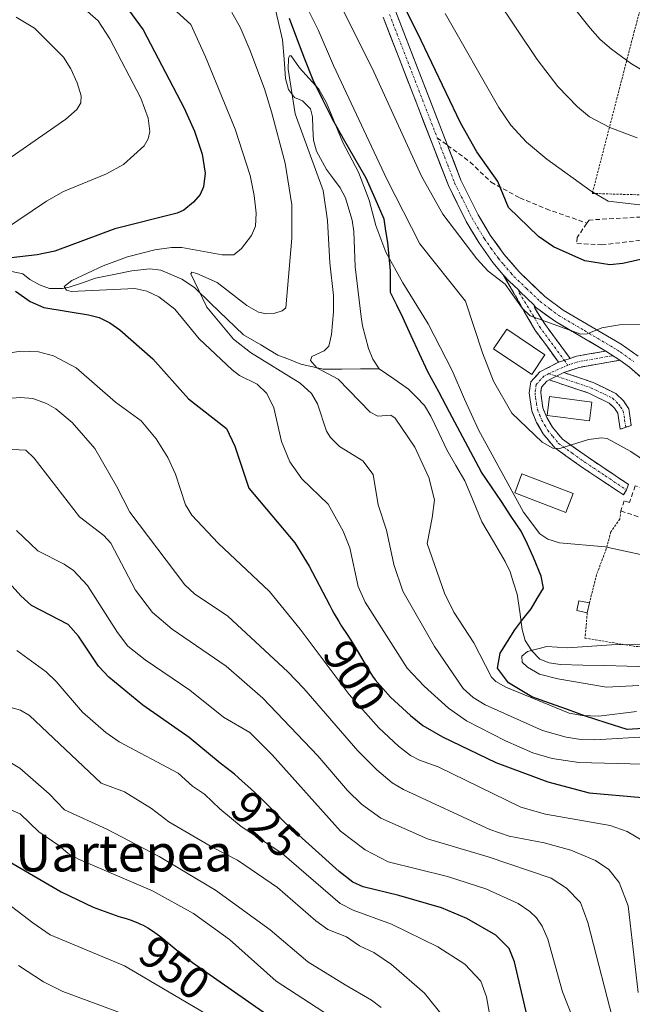
# Model space of a CAD drawing. Units: metres. Extents: x 647643 to 651080, y 4764726 to 4766855.
# Drawn here: x 650445 to 650578, y 4765441 to 4765656 of the extents above; entities that cross this region are included whole.
import ezdxf
from ezdxf.enums import TextEntityAlignment as Align

# ---------------------------------------------------------------- set-up
doc = ezdxf.new("R2010")
doc.units = ezdxf.units.M
doc.header["$MEASUREMENT"] = 0
for name, pattern in [('TRAZO_Y_PUNTO', [1, 0.5, -0.25, 0, -0.25]), ('TRAZOS', [0.75, 0.5, -0.25]), ('TRAZOSX2', [1.5, 1, -0.5])]:
    doc.linetypes.add(name, pattern=pattern)
for name, color, linetype, lineweight in [('Alambrada', 19, 'TRAZOS', 0), ('Camino', 19, 'TRAZOSX2', 0), ('Camino Cxs', 19, 'Continuous', 0), ('Camino eje', 19, 'TRAZO_Y_PUNTO', 0), ('Carretera de calzada única', 19, 'Continuous', 13), ('Carretera de calzada única Cxs', 19, 'Continuous', 13), ('Carretera de calzada única eje', 19, 'TRAZO_Y_PUNTO', 0), ('Comunidad autónoma', 142, 'Continuous', 30), ('Corriente natural lineal', 142, 'Continuous', 13), ('Curva de nivel maestra', 36, 'Continuous', 30), ('Curva de nivel normal', 36, 'Continuous', 0), ('Edificación', 1, 'Continuous', 13), ('Edificación Cxs', 1, 'Continuous', 13), ('Municipio', 9, 'Continuous', 13), ('Municipio CxS', 142, 'Continuous', 0), ('Muro lineal', 1, 'TRAZOSX2', 13), ('Nación', 19, 'Continuous', 30), ('Provincia', 19, 'Continuous', 0), ('Rótulo de curva de nivel directora', 19, 'Continuous', 0), ('Senda', 19, 'TRAZOSX2', 0), ('Texto cartográfico', 19, 'Continuous', 0)]:
    doc.layers.add(name, color=color, linetype=linetype, lineweight=lineweight)
doc.styles.add('Arial', font='txt', dxfattribs={"height": 0.2})

# ---------------------------------------------------------------- blocks, each defined once
blk = doc.blocks.new('*U158')
at = {"layer": 'Curva de nivel normal', "color": 36, "linetype": 'Continuous', "lineweight": 0}
blk.add_polyline3d([(650444.42, 4765449.9, 960), (650449.93, 4765446.32, 960), (650454.14, 4765444.22, 960), (650469.25, 4765438.6, 960)], dxfattribs=at)
blk = doc.blocks.new('*U186')
at = {"layer": 'Curva de nivel normal', "color": 36, "linetype": 'Continuous', "lineweight": 0}
for points in [[(650579.84, 4765615.51, 905), (650572.94, 4765616.31, 905), (650569.26, 4765618.44, 905), (650559.64, 4765625.42, 905), (650555.19, 4765629.11, 905), (650551.77, 4765632.81, 905), (650549.14, 4765636.67, 905), (650537.43, 4765657.17, 905)], [(650452.39, 4765663.87, 905), (650461.83, 4765655.58, 905), (650464.34, 4765651.63, 905), (650471.15, 4765638.75, 905), (650472.73, 4765634.37, 905), (650473.09, 4765631.43, 905), (650472.75, 4765629.84, 905), (650471.82, 4765628.35, 905), (650467.33, 4765624.3, 905), (650463.62, 4765622.25, 905), (650454.25, 4765618.38, 905), (650450.54, 4765616.27, 905), (650431.97, 4765603.82, 905)], [(650442.31, 4765583.23, 905), (650444.87, 4765583.61, 905), (650448.79, 4765583.46, 905), (650452.08, 4765582.6, 905), (650457.04, 4765580.03, 905), (650465.63, 4765572.56, 905), (650471.18, 4765568.49, 905), (650474.45, 4765564.55, 905), (650477.03, 4765560.47, 905), (650478.65, 4765556.85, 905), (650480.82, 4765550.15, 905), (650482.25, 4765547.89, 905), (650487.94, 4765541.84, 905), (650499.15, 4765531.3, 905), (650505.82, 4765523.13, 905), (650516.51, 4765508.88, 905), (650523.02, 4765501.64, 905), (650527.27, 4765497.6, 905), (650529.92, 4765495.61, 905), (650531.87, 4765494.57, 905), (650535.9, 4765493.12, 905), (650553.93, 4765484.33, 905), (650559.3, 4765482.84, 905), (650573.41, 4765480.32, 905), (650577.08, 4765479.07, 905), (650580.33, 4765477.19, 905)]]:
    blk.add_polyline3d(points, dxfattribs=at)
blk = doc.blocks.new('*U196')
at = {"layer": 'Curva de nivel normal', "color": 36, "linetype": 'Continuous', "lineweight": 0}
blk.add_polyline3d([(650438.46, 4765485.56, 945), (650444.83, 4765482.88, 945), (650448.91, 4765479.01, 945), (650453.27, 4765475.98, 945), (650455.24, 4765474.32, 945), (650457.51, 4765473.04, 945), (650473.64, 4765466.15, 945), (650482.58, 4765461.16, 945), (650490.47, 4765455.55, 945), (650500.6, 4765446.44, 945), (650512.23, 4765438.88, 945)], dxfattribs=at)
blk = doc.blocks.new('*U200')
at = {"layer": 'Curva de nivel normal', "color": 36, "linetype": 'Continuous', "lineweight": 0}
blk.add_polyline3d([(650442.02, 4765463.48, 955), (650447.55, 4765459.19, 955), (650451.39, 4765456.52, 955), (650467.58, 4765449.8, 955), (650491.97, 4765435.42, 955)], dxfattribs=at)
blk = doc.blocks.new('*U201')
at = {"layer": 'Curva de nivel normal', "color": 36, "linetype": 'Continuous', "lineweight": 0}
blk.add_polyline3d([(650579.18, 4765505.17, 885), (650570.97, 4765504.19, 885), (650567.34, 4765504.31, 885), (650564.51, 4765504.78, 885), (650550.66, 4765510.49, 885), (650548.51, 4765511.68, 885), (650547.57, 4765512.67, 885), (650543.71, 4765520.15, 885), (650539.36, 4765526.8, 885), (650537.27, 4765530.92, 885), (650533.51, 4765541.77, 885), (650534.64, 4765547.35, 885), (650535.14, 4765551.28, 885), (650533.86, 4765556.14, 885), (650530.86, 4765562.75, 885), (650526.58, 4765569.04, 885), (650525.58, 4765569.71, 885), (650522.75, 4765569.5, 885), (650521.09, 4765570.36, 885), (650514.1, 4765577.51, 885), (650509.49, 4765580.02, 885), (650508.08, 4765581.62, 885), (650508.38, 4765582.49, 885), (650511.07, 4765583.69, 885), (650512.09, 4765584.7, 885), (650512.67, 4765587.23, 885), (650513.08, 4765592.22, 885), (650513.12, 4765595.74, 885), (650512.29, 4765602.86, 885), (650511.82, 4765612.07, 885), (650510.89, 4765618.58, 885), (650504.72, 4765635.31, 885), (650503.24, 4765645.05, 885), (650503.3, 4765647.36, 885), (650503.53, 4765647.93, 885), (650503.85, 4765647.97, 885), (650505.72, 4765645.36, 885), (650509.89, 4765640.65, 885), (650511.6, 4765637.7, 885), (650515.18, 4765629.09, 885), (650518.55, 4765622.6, 885), (650520.89, 4765616.48, 885), (650522.33, 4765611, 885), (650524.53, 4765605.2, 885), (650528.23, 4765598.5, 885), (650533.71, 4765589.6, 885), (650539.01, 4765579.4, 885), (650541.63, 4765573.17, 885), (650544.68, 4765566.49, 885), (650554.54, 4765548.56, 885), (650558.07, 4765543.87, 885), (650559.83, 4765542.72, 885), (650562.35, 4765541.91, 885), (650572.35, 4765541.01, 885), (650585.01, 4765538.24, 885)], dxfattribs=at)
blk = doc.blocks.new('*U203')
at = {"layer": 'Curva de nivel normal', "color": 36, "linetype": 'Continuous', "lineweight": 0}
for points in [[(650586.99, 4765555.64, 890), (650577.89, 4765561.8, 890), (650572.79, 4765564.61, 890), (650571.51, 4765564.75, 890), (650568.7, 4765564.37, 890), (650562.45, 4765562.45, 890), (650560.9, 4765562.49, 890), (650558.59, 4765563.8, 890), (650552.01, 4765570.12, 890), (650547.99, 4765577.13, 890), (650545.55, 4765583.3, 890), (650541.88, 4765594.53, 890), (650531.92, 4765606.98, 890), (650524.77, 4765621.09, 890), (650513.09, 4765645.82, 890), (650509.79, 4765653.62, 890), (650506.86, 4765659.39, 890)], [(650490.94, 4765657.4, 890), (650492.76, 4765654.18, 890), (650494.89, 4765649.26, 890), (650498.08, 4765640.73, 890), (650499.58, 4765635.74, 890), (650502.61, 4765624.57, 890), (650504.06, 4765615.48, 890), (650504.06, 4765608.25, 890), (650502.7, 4765593.09, 890), (650501.93, 4765592.41, 890), (650500.32, 4765591.9, 890), (650498.51, 4765591.77, 890), (650496.78, 4765592.15, 890), (650494.23, 4765593.55, 890), (650487.76, 4765598.6, 890), (650483.32, 4765600.55, 890), (650482.22, 4765600.81, 890), (650482.01, 4765600.49, 890), (650485.52, 4765593.19, 890), (650491.34, 4765586.25, 890), (650495.04, 4765583.32, 890), (650505.84, 4765576.66, 890), (650508.31, 4765574.43, 890), (650509.63, 4765572.19, 890), (650511.62, 4765566.23, 890), (650512.44, 4765564.87, 890), (650514.44, 4765562.89, 890), (650519.47, 4765559.73, 890), (650521.75, 4765556.81, 890), (650522.87, 4765550.2, 890), (650524.64, 4765544.64, 890), (650526.28, 4765537.19, 890), (650528.24, 4765531.41, 890), (650535.1, 4765519.36, 890), (650541.39, 4765510.2, 890), (650543.53, 4765508.24, 890), (650546.17, 4765506.63, 890), (650558.66, 4765501.03, 890), (650563.79, 4765499.57, 890), (650567.05, 4765499.08, 890), (650570.06, 4765499.03, 890), (650582.34, 4765499.75, 890)]]:
    blk.add_polyline3d(points, dxfattribs=at)
blk = doc.blocks.new('*U205')
at = {"layer": 'Curva de nivel normal', "color": 36, "linetype": 'Continuous', "lineweight": 0}
for points in [[(650579.54, 4765443.99, 910), (650577.36, 4765462.86, 910), (650575.4, 4765467.95, 910), (650573.15, 4765470.81, 910), (650570.2, 4765472.74, 910), (650564.86, 4765474.95, 910), (650559.05, 4765476.61, 910), (650551.39, 4765478.02, 910), (650547.21, 4765479.48, 910), (650528.35, 4765488.21, 910), (650525.88, 4765489.62, 910), (650522.52, 4765492.48, 910), (650518.42, 4765496.64, 910), (650506.67, 4765510.2, 910), (650503.15, 4765513.78, 910), (650490.05, 4765525.96, 910), (650482.79, 4765530.83, 910), (650480.71, 4765532.74, 910), (650468.7, 4765548.58, 910), (650465.84, 4765554.27, 910), (650461.08, 4765562.42, 910), (650456.17, 4765568.12, 910), (650452.61, 4765571.08, 910), (650450.54, 4765572.23, 910), (650447.55, 4765573.31, 910), (650444.89, 4765573.54, 910), (650441.99, 4765573.35, 910)], [(650437.77, 4765622.42, 910), (650454.8, 4765634.14, 910), (650457.19, 4765636.27, 910), (650458.06, 4765637.71, 910), (650458.12, 4765639.24, 910), (650457.26, 4765642.08, 910), (650455.86, 4765645.13, 910), (650454.24, 4765647.62, 910), (650447.97, 4765653.98, 910), (650443.93, 4765656.39, 910)]]:
    blk.add_polyline3d(points, dxfattribs=at)
blk = doc.blocks.new('*U208')
at = {"layer": 'Curva de nivel normal', "color": 36, "linetype": 'Continuous', "lineweight": 0}
for points in [[(650586.16, 4765493.56, 895), (650566.59, 4765494.1, 895), (650560.76, 4765494.92, 895), (650556.53, 4765496.21, 895), (650550.57, 4765498.77, 895), (650542.12, 4765503.17, 895), (650538.15, 4765505.92, 895), (650532.87, 4765510.66, 895), (650529.19, 4765514.61, 895), (650520.01, 4765528.95, 895), (650518.47, 4765532.37, 895), (650516.67, 4765540.82, 895), (650515.22, 4765544.42, 895), (650511.92, 4765550.3, 895), (650506.2, 4765555.84, 895), (650503.58, 4765559.56, 895), (650501.78, 4765563.98, 895), (650500.09, 4765571.27, 895), (650498.55, 4765574.38, 895), (650496.46, 4765576.43, 895), (650492.61, 4765578.37, 895), (650491.04, 4765579.6, 895), (650483.85, 4765586.35, 895), (650478.55, 4765592.78, 895), (650475.05, 4765595.46, 895), (650472.45, 4765596.72, 895), (650469.84, 4765597.3, 895), (650455.91, 4765596.62, 895), (650454.93, 4765596.92, 895), (650454.39, 4765597.68, 895), (650456.06, 4765599.02, 895), (650462.88, 4765602.23, 895), (650468.23, 4765604.16, 895), (650474.16, 4765605.68, 895), (650477.8, 4765606.22, 895), (650480.08, 4765606.23, 895), (650488.86, 4765604.62, 895), (650491.38, 4765604.62, 895), (650493.08, 4765605.97, 895), (650495.22, 4765608.83, 895), (650496.08, 4765610.83, 895), (650496.25, 4765613.66, 895), (650495.85, 4765617.5, 895), (650494.93, 4765621.86, 895), (650491.68, 4765631.94, 895), (650485.22, 4765647.75, 895), (650481.99, 4765654.75, 895), (650478.9, 4765657.62, 895)], [(650513.42, 4765661.48, 895), (650521.51, 4765645.28, 895), (650532.28, 4765621.76, 895), (650536.95, 4765613.49, 895), (650544.38, 4765603.74, 895), (650546.83, 4765601.04, 895), (650550.49, 4765598.22, 895), (650554.2, 4765593.02, 895), (650555.97, 4765591.32, 895), (650566.99, 4765587.34, 895), (650568.37, 4765587.38, 895), (650571.56, 4765588.74, 895), (650575.44, 4765589.4, 895), (650581.33, 4765589.5, 895)]]:
    blk.add_polyline3d(points, dxfattribs=at)
blk = doc.blocks.new('*U210')
at = {"layer": 'Curva de nivel normal', "color": 36, "linetype": 'Continuous', "lineweight": 0}
for points in [[(650574.56, 4765435.86, 915), (650568.57, 4765459.26, 915), (650566.98, 4765463.59, 915), (650563.92, 4765466.74, 915), (650560.52, 4765468.86, 915), (650546.82, 4765473.56, 915), (650533.61, 4765477.44, 915), (650523.42, 4765481.98, 915), (650519.23, 4765484.98, 915), (650516.19, 4765487.95, 915), (650509.72, 4765495.56, 915), (650497.72, 4765508.11, 915), (650489.7, 4765515.03, 915), (650477.92, 4765523.13, 915), (650473.67, 4765526.71, 915), (650469.95, 4765531.63, 915), (650464.59, 4765541.82, 915), (650463.08, 4765543.5, 915), (650457.75, 4765547.54, 915), (650447.88, 4765560.37, 915), (650446.07, 4765562.08, 915), (650441.71, 4765562.33, 915)], [(650533.7, 4765698.41, 915), (650569.03, 4765653.99, 915), (650571.24, 4765651.51, 915), (650573.68, 4765649.37, 915), (650578.06, 4765646.2, 915), (650583.74, 4765642.88, 915)]]:
    blk.add_polyline3d(points, dxfattribs=at)
blk = doc.blocks.new('*U215')
at = {"layer": 'Curva de nivel maestra', "color": 36, "linetype": 'Continuous', "lineweight": 30}
for points in [[(650587.43, 4765605.24, 900), (650576.14, 4765602.69, 900), (650573.32, 4765602.4, 900), (650567.89, 4765603.33, 900), (650561.06, 4765606.34, 900), (650557.79, 4765608.57, 900), (650551.24, 4765614.95, 900), (650548.9, 4765620.55, 900), (650544.34, 4765627.06, 900), (650540.79, 4765633.35, 900), (650531.42, 4765652.96, 900), (650520.59, 4765674.38, 900)], [(650466.86, 4765660.22, 900), (650471.64, 4765653.62, 900), (650480.56, 4765636.53, 900), (650482.85, 4765631.55, 900), (650484.52, 4765626.54, 900), (650485.15, 4765622.39, 900), (650484.8, 4765619.43, 900), (650484.07, 4765617.77, 900), (650482.62, 4765616.06, 900), (650480.5, 4765614.33, 900), (650479.04, 4765613.68, 900), (650465.47, 4765610.27, 900), (650452.38, 4765605.44, 900), (650448.56, 4765604.61, 900), (650442.86, 4765603.99, 900)], [(650443.82, 4765596.72, 900), (650447, 4765594.48, 900), (650449.95, 4765593.17, 900), (650459.72, 4765591.57, 900), (650462.03, 4765590.94, 900), (650464.37, 4765589.79, 900), (650466.52, 4765588.28, 900), (650473.76, 4765581.96, 900), (650481.5, 4765573.26, 900), (650489.8, 4765566.76, 900), (650491.61, 4765562.96, 900), (650494.68, 4765553.81, 900), (650504.69, 4765541.88, 900), (650507.78, 4765536.85, 900), (650512.21, 4765528.41, 900), (650512.75, 4765527.4, 900), (650513.27, 4765526.46, 900), (650514.26, 4765524.79, 900), (650514.89, 4765523.79, 900), (650516.1, 4765521.96, 900), (650517.42, 4765519.91, 900), (650518.3, 4765518.45, 900), (650520.04, 4765515.47, 900), (650521.24, 4765513.47, 900), (650521.61, 4765512.9, 900), (650522.2, 4765512.04, 900), (650525.5, 4765508.29, 900), (650529.86, 4765504.29, 900), (650532.6, 4765502.16, 900), (650536.88, 4765499.65, 900), (650548.47, 4765494.07, 900), (650559.85, 4765489.85, 900), (650568.83, 4765487.5, 900), (650580.39, 4765486.47, 900)]]:
    blk.add_polyline3d(points, dxfattribs=at)
blk = doc.blocks.new('*U220')
at = {"layer": 'Curva de nivel maestra', "color": 36, "linetype": 'Continuous', "lineweight": 30}
blk.add_polyline3d([(650437.98, 4765475.05, 950), (650453.76, 4765465.88, 950), (650460.72, 4765462.56, 950), (650466.3, 4765460.57, 950), (650467.93, 4765460.08, 950), (650468.99, 4765459.74, 950), (650469.51, 4765459.56, 950), (650470.44, 4765459.18, 950), (650470.91, 4765458.97, 950), (650471.61, 4765458.63, 950), (650472.66, 4765458.06, 950), (650473.69, 4765457.42, 950), (650474.19, 4765457.07, 950), (650475.18, 4765456.32, 950), (650475.84, 4765455.79, 950), (650477.21, 4765454.63, 950), (650478.95, 4765453.18, 950), (650480.96, 4765451.61, 950), (650482.41, 4765450.52, 950), (650503.07, 4765436.07, 950)], dxfattribs=at)

msp = doc.modelspace()

# ---------------------------------------------------------------- linework, layer by layer
at = {"layer": 'Alambrada', "color": 19, "linetype": 'TRAZOS', "lineweight": 0}
for points in [[(650602.37, 4765611.24, 902.87), (650605.39, 4765606.26, 902.72), (650644.85, 4765602.69, 917.22), (650664.82, 4765622.43, 928.08), (650686.86, 4765646.08, 940.21), (650687.68, 4765647.24, 940.73), (650687.73, 4765648.08, 940.97), (650687.03, 4765648.98, 941.07), (650653.37, 4765668.56, 937.34), (650632.08, 4765681.27, 931.9), (650623.71, 4765685.76, 931.48), (650591.1, 4765702.55, 935.01), (650585.8, 4765679.56, 926.16), (650578.71, 4765653.42, 917.1), (650569.51, 4765617.97, 904.61), (650589.37, 4765617.4, 905.02), (650601.78, 4765617.61, 904.63), (650601.62, 4765616.09, 904.16)], [(650575.73, 4765548.84, 886.73), (650575.5, 4765547.09, 886.32), (650573.56, 4765544.26, 885.65), (650572.57, 4765540.59, 884.84), (650570.46, 4765535, 883.74), (650568.89, 4765528.81, 882.73)], [(650568.42, 4765526.66, 882.23), (650567.92, 4765521.16, 880.44), (650579.05, 4765519.31, 879.5), (650589.85, 4765519.65, 879.21), (650595.78, 4765519.97, 878.8), (650598.03, 4765521.24, 878.9)]]:
    msp.add_polyline3d(points, dxfattribs=at)
at = {"layer": 'Camino', "color": 19, "linetype": 'TRAZOSX2', "lineweight": 0}
for points in [[(650562.18, 4765581.21), (650556.98, 4765588.3), (650550.12, 4765600.28)], [(650556.76, 4765593.69), (650556.98, 4765592.96), (650559.07, 4765589.66), (650564.66, 4765582.07)], [(650564.66, 4765582.07), (650566.04, 4765582.54), (650572.45, 4765583.64)], [(650576.96, 4765553.41), (650576.3, 4765552.35), (650567.26, 4765558.38), (650561.32, 4765562.6), (650558.8, 4765565.63), (650557.36, 4765568.11), (650556.34, 4765570.63), (650555.97, 4765573.07), (650555.77, 4765574.55), (650556.12, 4765576.92), (650558.07, 4765579.12), (650562.18, 4765581.21)], [(650575.55, 4765581.64), (650566.66, 4765580.11), (650563.32, 4765578.97)], [(650563.32, 4765578.97), (650569.67, 4765576.83), (650574.66, 4765574.42), (650576.3, 4765572.84), (650577.46, 4765571.07), (650578.02, 4765567.46), (650576.8, 4765567.05)], [(650560.12, 4765577.38), (650559.61, 4765577.13), (650558.48, 4765575.82), (650558.29, 4765574.54), (650558.45, 4765573.43), (650558.76, 4765571.3), (650559.6, 4765569.21), (650560.86, 4765567.08), (650563.04, 4765564.44), (650568.68, 4765560.45), (650577.41, 4765554.61), (650576.96, 4765553.41)], [(650576.8, 4765567.05), (650575.6, 4765566.65), (650575.08, 4765570.15), (650574.36, 4765571.24), (650573.22, 4765572.34), (650568.73, 4765574.51), (650560.12, 4765577.38)]]:
    msp.add_lwpolyline(points, dxfattribs=at)
at = {"layer": 'Camino Cxs', "color": 19, "linetype": 'Continuous', "lineweight": 0}
for points in [[(650564.66, 4765582.07), (650562.18, 4765581.21)], [(650572.45, 4765583.64), (650575.55, 4765581.64)], [(650563.32, 4765578.97), (650560.12, 4765577.38)]]:
    msp.add_lwpolyline(points, dxfattribs=at)
for points in [[(650556.76, 4765593.69, 895.41), (650556.98, 4765592.96, 895.25), (650559.07, 4765589.66, 894.58), (650561.87, 4765585.87, 893.97), (650564.66, 4765582.07, 893.31), (650562.18, 4765581.21, 893.09), (650559.58, 4765584.76, 893.52), (650556.98, 4765588.3, 894.03), (650554.69, 4765592.29, 894.51), (650552.41, 4765596.29, 894.61), (650550.12, 4765600.28, 895.01), (650551.42, 4765598.88, 894.96), (650553.44, 4765596.99, 895.04), (650553.76, 4765596.52, 895.03), (650556.76, 4765593.69, 895.41)], [(650575.55, 4765581.64, 893.88), (650571.11, 4765580.88, 893.27), (650566.66, 4765580.11, 892.98), (650563.32, 4765578.97, 892.77), (650560.12, 4765577.38, 892.5), (650559.61, 4765577.13, 892.45), (650558.48, 4765575.82, 892.22), (650558.29, 4765574.54, 892.04), (650558.45, 4765573.43, 891.89), (650558.76, 4765571.3, 891.41), (650559.6, 4765569.21, 890.98), (650560.86, 4765567.08, 890.62), (650563.04, 4765564.44, 890.14), (650565.86, 4765562.45, 889.51), (650568.68, 4765560.45, 889.04), (650571.59, 4765558.5, 888.58), (650574.5, 4765556.56, 888.33), (650577.41, 4765554.61, 888.03), (650576.96, 4765553.41, 887.83), (650576.3, 4765552.35, 887.59), (650573.28, 4765554.36, 887.99), (650570.27, 4765556.37, 888.26), (650567.26, 4765558.38, 888.66), (650564.29, 4765560.49, 889.18), (650561.32, 4765562.6, 889.8), (650558.8, 4765565.63, 890), (650557.36, 4765568.11, 890.56), (650556.34, 4765570.63, 891.1), (650555.97, 4765573.07, 891.62), (650555.77, 4765574.55, 891.84), (650556.12, 4765576.92, 892.24), (650558.07, 4765579.12, 892.64), (650562.18, 4765581.21, 893.09), (650564.66, 4765582.07, 893.31), (650566.04, 4765582.54, 893.47), (650569.25, 4765583.09, 893.88), (650572.45, 4765583.64, 894.3), (650575.55, 4765581.64, 893.88)], [(650560.12, 4765577.38, 892.5), (650563.32, 4765578.97, 892.77), (650566.5, 4765577.9, 892.55), (650569.67, 4765576.83, 892.2), (650572.17, 4765575.63, 891.94), (650574.66, 4765574.42, 891.86), (650576.3, 4765572.84, 891.64), (650577.46, 4765571.07, 891.58), (650578.02, 4765567.46, 891.14), (650575.6, 4765566.65, 890.72), (650575.08, 4765570.15, 891.25), (650574.36, 4765571.24, 891.33), (650573.22, 4765572.34, 891.4), (650568.73, 4765574.51, 891.86), (650564.43, 4765575.95, 892.29), (650560.12, 4765577.38, 892.5)]]:
    msp.add_polyline3d(points, close=True, dxfattribs=at)
at = {"layer": 'Camino eje', "color": 19, "linetype": 'TRAZO_Y_PUNTO', "lineweight": 0}
for points in [[(650553.44, 4765596.99), (650553.6, 4765596.3), (650556.87, 4765591), (650558.03, 4765588.98), (650560.63, 4765585.44), (650563.42, 4765581.64)], [(650574, 4765582.64), (650566.35, 4765581.33), (650564.19, 4765580.59)], [(650564.19, 4765580.59), (650560.05, 4765578.74)], [(650563.42, 4765581.64), (650564.19, 4765580.59)], [(650560.05, 4765578.74), (650558.98, 4765578.2), (650558.28, 4765577.47), (650557.3, 4765576.37), (650557.03, 4765574.55), (650557.17, 4765573.53), (650557.37, 4765572.19), (650557.55, 4765570.97), (650558.06, 4765569.71), (650558.48, 4765568.66), (650559.11, 4765567.6), (650559.83, 4765566.36), (650560.92, 4765565.04), (650562.18, 4765563.52), (650565.15, 4765561.41), (650567.97, 4765559.42), (650572.34, 4765556.5), (650576.96, 4765553.41)], [(650560.05, 4765578.74), (650561.72, 4765578.18)], [(650561.72, 4765578.18), (650566.03, 4765576.74), (650569.2, 4765575.67), (650573.94, 4765573.38), (650575.33, 4765572.04), (650575.69, 4765571.5), (650576.27, 4765570.61), (650576.57, 4765568.69), (650576.8, 4765567.05)]]:
    msp.add_lwpolyline(points, dxfattribs=at)
at = {"layer": 'Carretera de calzada única', "color": 19, "linetype": 'Continuous', "lineweight": 13}
for points in [[(650526.71, 4765657.51), (650537.89, 4765628.63), (650537.97, 4765628.43)], [(650550.12, 4765600.28), (650547.87, 4765602.91), (650544.76, 4765607.26), (650542, 4765611.85), (650538.14, 4765619.67), (650523.92, 4765656.38)], [(650537.97, 4765628.43), (650540.89, 4765620.86), (650544.64, 4765613.3), (650547.26, 4765608.91), (650550.23, 4765604.76), (650553.55, 4765600.89), (650559.19, 4765595.52), (650563.17, 4765592.59), (650575.83, 4765585.13), (650579.48, 4765582.55)], [(650572.45, 4765583.64), (650561.51, 4765590.09), (650557.17, 4765593.18), (650556.76, 4765593.69)], [(650583.01, 4765575.43), (650577.62, 4765580.18), (650575.55, 4765581.64)]]:
    msp.add_lwpolyline(points, dxfattribs=at)
at = {"layer": 'Carretera de calzada única Cxs', "color": 19, "linetype": 'Continuous', "lineweight": 13}
msp.add_lwpolyline([(650550.12, 4765600.28), (650551.42, 4765598.88), (650553.44, 4765596.99), (650553.76, 4765596.52), (650556.76, 4765593.69)], dxfattribs=at)
for points in [[(650526.71, 4765657.51, 899.29), (650528.31, 4765653.38, 899.15), (650529.9, 4765649.26, 898.96), (650531.5, 4765645.13, 899), (650533.1, 4765641.01, 898.94), (650534.7, 4765636.88, 898.5), (650536.29, 4765632.76, 898.31), (650537.89, 4765628.63, 898.17), (650539.39, 4765624.75, 897.93), (650540.89, 4765620.86, 897.65), (650542.77, 4765617.08, 897.6), (650544.64, 4765613.3, 897.27), (650545.95, 4765611.11, 897.08), (650547.26, 4765608.91, 896.99), (650548.75, 4765606.84, 896.66), (650550.23, 4765604.76, 896.43), (650551.89, 4765602.83, 896.3), (650553.55, 4765600.89, 896.08), (650556.37, 4765598.21, 896), (650559.19, 4765595.52, 895.89), (650563.17, 4765592.59, 895.46), (650567.39, 4765590.1, 895.3), (650571.61, 4765587.62, 894.77), (650575.83, 4765585.13, 894.52), (650579.48, 4765582.55, 894.23)], [(650580.32, 4765577.81, 893.64), (650577.62, 4765580.18, 893.71), (650575.55, 4765581.64, 893.88), (650572.45, 4765583.64, 894.3), (650568.8, 4765585.79, 894.45), (650565.16, 4765587.94, 894.85), (650561.51, 4765590.09, 894.92), (650559.34, 4765591.63, 895.08), (650557.17, 4765593.18, 895.32), (650556.76, 4765593.69, 895.41), (650553.76, 4765596.52, 895.03), (650553.44, 4765596.99, 895.04), (650551.42, 4765598.88, 894.96), (650550.12, 4765600.28, 895.01), (650547.87, 4765602.91, 895.54), (650546.32, 4765605.09, 895.9), (650544.76, 4765607.26, 895.85), (650543.38, 4765609.56, 896.02), (650542, 4765611.85, 896.42), (650540.07, 4765615.76, 896.64), (650538.14, 4765619.67, 896.84), (650536.36, 4765624.26, 897.62), (650534.59, 4765628.85, 897.49), (650532.81, 4765633.44, 897.92), (650531.03, 4765638.03, 898.22), (650529.25, 4765642.61, 898.02), (650527.48, 4765647.2, 898.37), (650525.7, 4765651.79, 898.52), (650523.92, 4765656.38, 898.65)]]:
    msp.add_polyline3d(points, dxfattribs=at)
at = {"layer": 'Carretera de calzada única eje', "color": 19, "linetype": 'TRAZO_Y_PUNTO', "lineweight": 0}
for points in [[(650525.32, 4765656.94), (650530.91, 4765642.5), (650535.71, 4765630.09)], [(650535.71, 4765630.09), (650538.01, 4765624.15), (650539.51, 4765620.26), (650541.44, 4765616.35), (650543.32, 4765612.58), (650544.62, 4765610.38), (650546.01, 4765608.09), (650547.5, 4765606.01), (650549.05, 4765603.84), (650550.17, 4765602.51), (650551.82, 4765600.58), (650552.46, 4765599.85), (650555.14, 4765597.29), (650558.11, 4765594.49), (650560.35, 4765592.81), (650562.33, 4765591.34), (650567.8, 4765588.1), (650574.14, 4765584.38), (650575.01, 4765583.86), (650575.69, 4765583.38), (650577.51, 4765582.09), (650578.55, 4765581.36)]]:
    msp.add_lwpolyline(points, dxfattribs=at)
at = {"layer": 'Comunidad autónoma', "color": 142, "linetype": 'Continuous', "lineweight": 30}
msp.add_polyline3d([(650580.61, 4765501.44, 887.75), (650577.14, 4765501.27, 887.85), (650572.57, 4765502.73, 886.23), (650568, 4765504.19, 884.7), (650564.1, 4765505.59, 884.21), (650560.21, 4765506.98, 884.21), (650556.31, 4765508.38, 884.33), (650553.77, 4765509.9, 883.98), (650551.23, 4765511.42, 883.48), (650548.82, 4765514.6, 883.01), (650549.46, 4765517.9, 881.72), (650551.04, 4765520.44, 880.58), (650552.63, 4765522.98, 880.29), (650554.41, 4765525.27, 880.22), (650556.18, 4765527.56, 880.1), (650557.51, 4765529.79, 880.44), (650558.85, 4765532.01, 880.95), (650558.34, 4765534.67, 881.17), (650556.72, 4765538.73, 881.41), (650555.37, 4765541.59, 882.23), (650554.02, 4765544.45, 882.46), (650551.86, 4765547.66, 882.26), (650549.7, 4765550.87, 882.58), (650547.54, 4765554.07, 882.28), (650545.38, 4765557.28, 882.44), (650543.04, 4765561.65, 882.56), (650540.71, 4765566.02, 882.72), (650538.37, 4765570.38, 882.58), (650536.04, 4765574.75, 882.25), (650533.7, 4765579.12, 882.31), (650531.88, 4765583.06, 882.55), (650530.05, 4765586.99, 883), (650528.23, 4765590.93, 883.18), (650526.9, 4765593.66, 883.09), (650525.57, 4765596.39, 883.33), (650525.57, 4765601.09, 884.34), (650525.25, 4765604.21, 884.92), (650524.93, 4765607.32, 885.57), (650524.55, 4765609.86, 885.95), (650524.17, 4765612.4, 886.34), (650522.2, 4765616.85, 885.79), (650520.23, 4765621.29, 885.72), (650517.77, 4765625.57, 885.14), (650515.32, 4765629.84, 885.37), (650512.86, 4765634.12, 885.05), (650510.76, 4765638.37, 884.67), (650508.67, 4765642.62, 885.52), (650506.89, 4765647.2, 885.61), (650505.11, 4765651.77, 885.83), (650503.55, 4765656.09, 886.3)], dxfattribs=at)
at = {"layer": 'Corriente natural lineal', "color": 142, "linetype": 'Continuous', "lineweight": 13}
for points in [[(650523.03, 4765579.77, 882.12), (650521.68, 4765581.87, 882.06), (650520.72, 4765584.21, 882.11), (650520.07, 4765586.68, 882.23), (650519.42, 4765589.14, 882.32), (650519.17, 4765591.12, 882.44), (650518.72, 4765594.74, 882.51), (650518.27, 4765598.37, 882.27), (650517.82, 4765601.99, 882.35), (650517.68, 4765605.85, 882.39), (650517.54, 4765609.71, 882.49), (650517.2, 4765612.15, 882.6), (650516.48, 4765614.57, 882.5), (650515.75, 4765616.99, 882.86), (650514.59, 4765619.18, 883.17), (650513.1, 4765621.19, 883.27), (650511.6, 4765623.2, 883.02), (650509.38, 4765627.18, 884.41), (650508.76, 4765629.57, 884.39), (650508.64, 4765632.12, 884.07), (650508.52, 4765634.66, 883.99), (650508.09, 4765636.37, 884.11), (650506.33, 4765638.12, 884.14), (650504.64, 4765638.86, 885.16), (650503.28, 4765640.6, 885.84), (650502.67, 4765643.01, 885.91), (650502.33, 4765647.2, 885.49), (650501.99, 4765651.39, 885.25), (650501.06, 4765655.45, 885.43), (650500.13, 4765659.5, 885.97)], [(650523.03, 4765579.77, 882.12), (650521.68, 4765581.87, 882.06), (650520.72, 4765584.21, 882.11), (650520.07, 4765586.68, 882.23), (650519.42, 4765589.14, 882.32), (650519.17, 4765591.12, 882.44), (650518.72, 4765594.74, 882.51), (650518.27, 4765598.37, 882.27), (650517.82, 4765601.99, 882.35), (650517.68, 4765605.85, 882.39), (650517.54, 4765609.71, 882.49), (650517.2, 4765612.15, 882.6), (650516.48, 4765614.57, 882.5), (650515.75, 4765616.99, 882.86), (650514.59, 4765619.18, 883.17), (650513.1, 4765621.19, 883.27), (650511.6, 4765623.2, 883.02), (650509.38, 4765627.18, 884.41), (650508.76, 4765629.57, 884.39), (650508.64, 4765632.12, 884.07), (650508.52, 4765634.66, 883.99), (650508.09, 4765636.37, 884.11), (650506.33, 4765638.12, 884.14), (650504.64, 4765638.86, 885.16), (650503.28, 4765640.6, 885.84), (650502.67, 4765643.01, 885.91), (650502.33, 4765647.2, 885.49), (650501.99, 4765651.39, 885.25), (650501.06, 4765655.45, 885.43), (650500.13, 4765659.5, 885.97)], [(650523.03, 4765579.77, 882.12), (650518.97, 4765579.76, 882.86), (650514.91, 4765579.75, 883.96), (650510.85, 4765579.74, 885.4), (650506, 4765580.8, 886.79), (650503.5, 4765581.79, 886.7), (650501, 4765582.77, 886.46), (650497.25, 4765584.98, 887.54), (650493.49, 4765587.19, 888.01), (650489.92, 4765590.62, 888.75), (650486.35, 4765594.04, 889.2), (650482.78, 4765597.47, 890.18), (650480.05, 4765599.34, 890.64), (650475.49, 4765601.25, 891.82), (650473.09, 4765601.53, 892.54), (650469.14, 4765601.16, 893.63), (650465.2, 4765600.33, 894.28), (650461.26, 4765599.5, 894.5), (650458.39, 4765598.54, 894.53), (650455.51, 4765597.58, 895.33), (650454.06, 4765597.26, 895.63), (650451.22, 4765597.27, 895.98), (650449.04, 4765598.06, 896.29), (650446.96, 4765599.26, 896.77), (650445.41, 4765600.45, 897.48), (650442.98, 4765601.01, 898.57)], [(650523.03, 4765579.77, 882.12), (650518.97, 4765579.76, 882.86), (650514.91, 4765579.75, 883.96), (650510.85, 4765579.74, 885.4), (650506, 4765580.8, 886.79), (650503.5, 4765581.79, 886.7), (650501, 4765582.77, 886.46), (650497.25, 4765584.98, 887.54), (650493.49, 4765587.19, 888.01), (650489.92, 4765590.62, 888.75), (650486.35, 4765594.04, 889.2), (650482.78, 4765597.47, 890.18), (650480.05, 4765599.34, 890.64), (650475.49, 4765601.25, 891.82), (650473.09, 4765601.53, 892.54), (650469.14, 4765601.16, 893.63), (650465.2, 4765600.33, 894.28), (650461.26, 4765599.5, 894.5), (650458.39, 4765598.54, 894.53), (650455.51, 4765597.58, 895.33), (650454.06, 4765597.26, 895.63), (650451.22, 4765597.27, 895.98), (650449.04, 4765598.06, 896.29), (650446.96, 4765599.26, 896.77), (650445.41, 4765600.45, 897.48), (650442.98, 4765601.01, 898.57)], [(650581.93, 4765514.91, 878.78), (650577.1, 4765515.04, 878.73), (650572.27, 4765515.16, 879), (650567.43, 4765515.29, 879.26), (650562.6, 4765515.41, 879.42), (650560.09, 4765515.75, 879.6), (650558.1, 4765516.55, 879.79), (650556.32, 4765518.35, 879.91), (650554.9, 4765520.62, 880.1), (650554.26, 4765523.03, 880.21), (650553.69, 4765526.88, 880.27), (650553.12, 4765530.72, 880.38), (650552.35, 4765533.16, 880.44), (650551.58, 4765535.59, 880.44), (650550.54, 4765537.87, 880.59), (650547.98, 4765542.16, 880.66), (650545.41, 4765546.45, 880.83), (650543.59, 4765550.92, 881.07), (650541.76, 4765555.39, 880.95), (650539.8, 4765558.77, 881.2), (650537.84, 4765562.15, 881.55), (650536.08, 4765565.83, 881.48), (650534.31, 4765569.5, 881.72), (650532.94, 4765571.78, 881.85), (650531.21, 4765573.59, 881.81), (650529.47, 4765575.39, 882.02), (650526.25, 4765577.58, 881.98), (650523.03, 4765579.77, 882.12)], [(650581.93, 4765514.91, 878.78), (650577.1, 4765515.04, 878.73), (650572.27, 4765515.16, 879), (650567.43, 4765515.29, 879.26), (650562.6, 4765515.41, 879.42), (650560.09, 4765515.75, 879.6), (650558.1, 4765516.55, 879.79), (650556.32, 4765518.35, 879.91), (650554.9, 4765520.62, 880.1), (650554.26, 4765523.03, 880.21), (650553.69, 4765526.88, 880.27), (650553.12, 4765530.72, 880.38), (650552.35, 4765533.16, 880.44), (650551.58, 4765535.59, 880.44), (650550.54, 4765537.87, 880.59), (650547.98, 4765542.16, 880.66), (650545.41, 4765546.45, 880.83), (650543.59, 4765550.92, 881.07), (650541.76, 4765555.39, 880.95), (650539.8, 4765558.77, 881.2), (650537.84, 4765562.15, 881.55), (650536.08, 4765565.83, 881.48), (650534.31, 4765569.5, 881.72), (650532.94, 4765571.78, 881.85), (650531.21, 4765573.59, 881.81), (650529.47, 4765575.39, 882.02), (650526.25, 4765577.58, 881.98), (650523.03, 4765579.77, 882.12)]]:
    msp.add_polyline3d(points, dxfattribs=at)
at = {"layer": 'Curva de nivel maestra', "color": 36, "linetype": 'Continuous', "lineweight": 30}
msp.add_polyline3d([(650555.8, 4765436.64, 925), (650552.58, 4765450.7, 925), (650551.38, 4765453.57, 925), (650548.49, 4765456.47, 925), (650542.19, 4765460.13, 925), (650536.64, 4765462.45, 925), (650527.33, 4765465.14, 925), (650519.59, 4765467.01, 925), (650517.36, 4765468.01, 925), (650514.33, 4765470.31, 925), (650502.58, 4765480.96, 925), (650500.28, 4765483.31, 925), (650498.15, 4765485.42, 925), (650496.95, 4765486.58, 925), (650495.08, 4765488.33, 925), (650493.23, 4765490.02, 925), (650492.34, 4765490.79, 925), (650491.5, 4765491.5, 925), (650489.95, 4765492.76, 925), (650488.43, 4765493.94, 925), (650481.65, 4765499.54, 925), (650471.58, 4765506.59, 925), (650464.13, 4765512.65, 925), (650461.87, 4765515.04, 925), (650457.51, 4765521.56, 925), (650455.28, 4765524.12, 925), (650447.32, 4765528.27, 925), (650444.93, 4765530.35, 925), (650441.12, 4765534.61, 925)], dxfattribs=at)
at = {"layer": 'Curva de nivel normal', "color": 36, "linetype": 'Continuous', "lineweight": 0}
for points in [[(650579.28, 4765630.06, 910), (650573.32, 4765632.33, 910), (650568.91, 4765634.68, 910), (650566.28, 4765636.82, 910), (650562.03, 4765641.28, 910), (650557.48, 4765647.11, 910), (650544.07, 4765667.22, 910)], [(650567.98, 4765431.68, 920), (650563, 4765444.11, 920), (650559.83, 4765455.62, 920), (650558.62, 4765458.44, 920), (650557.39, 4765460.22, 920), (650555.93, 4765461.66, 920), (650553.36, 4765463.34, 920), (650546.3, 4765466.55, 920), (650537.99, 4765469.27, 920), (650525.04, 4765472.42, 920), (650520.03, 4765475.05, 920), (650514.63, 4765479.1, 920), (650499.71, 4765495.77, 920), (650494.86, 4765500.61, 920), (650489.15, 4765503.91, 920), (650481.8, 4765509.82, 920), (650472.03, 4765516.42, 920), (650468.3, 4765519.4, 920), (650466.02, 4765522.36, 920), (650459.51, 4765532.59, 920), (650456.45, 4765535.87, 920), (650454.44, 4765537.23, 920), (650448.65, 4765540.13, 920), (650444.04, 4765544.56, 920)], [(650584.98, 4765519.79, 880), (650573.67, 4765519.69, 880), (650564.08, 4765519.06, 880), (650559.58, 4765519.36, 880), (650555.42, 4765518.21, 880), (650554.15, 4765517.22, 880), (650554.23, 4765515.95, 880), (650555.42, 4765514.81, 880), (650558, 4765513.3, 880), (650562.03, 4765512.28, 880), (650572.62, 4765510.51, 880), (650579.68, 4765510.83, 880)], [(650549.48, 4765425.72, 930), (650546.44, 4765443.08, 930), (650545.19, 4765446.46, 930), (650541.72, 4765450.13, 930), (650535.85, 4765453.97, 930), (650525.73, 4765458.9, 930), (650517.4, 4765461.89, 930), (650514.58, 4765463.38, 930), (650501.87, 4765474.3, 930), (650492.96, 4765480.16, 930), (650488.32, 4765484.01, 930), (650485.03, 4765487.21, 930), (650482.35, 4765488.91, 930), (650479.29, 4765491.76, 930), (650466.39, 4765498.57, 930), (650463.48, 4765500.61, 930), (650458.43, 4765505.03, 930), (650452.64, 4765511.7, 930), (650450.45, 4765513.78, 930), (650444.1, 4765518.46, 930)], [(650537.11, 4765438.71, 935), (650532.98, 4765443.86, 935), (650525.73, 4765450.08, 935), (650521.92, 4765452.73, 935), (650518.79, 4765454.12, 935), (650515.96, 4765456.13, 935), (650511.91, 4765457.69, 935), (650509.27, 4765459.62, 935), (650500.9, 4765466.82, 935), (650492.21, 4765472.84, 935), (650486.83, 4765475.55, 935), (650477.22, 4765481.18, 935), (650473.47, 4765484.04, 935), (650467.58, 4765487.67, 935), (650462.48, 4765489.54, 935), (650446.85, 4765504.29, 935), (650444.89, 4765505.47, 935), (650440.95, 4765506.59, 935)], [(650523.51, 4765440.74, 940), (650521.41, 4765442.36, 940), (650515.65, 4765445.68, 940), (650507.52, 4765450.68, 940), (650499.31, 4765457.64, 940), (650487.41, 4765466.26, 940), (650475.11, 4765473.57, 940), (650463.72, 4765479.58, 940), (650454.48, 4765483.78, 940), (650451.13, 4765487.26, 940), (650444.74, 4765492.87, 940), (650434.94, 4765498.65, 940)]]:
    msp.add_polyline3d(points, dxfattribs=at)
at = {"layer": 'Edificación', "color": 1, "linetype": 'Continuous', "lineweight": 13}
for points in [[(650559.19, 4765582.86, 893.14), (650556.32, 4765578.55, 892.49), (650548.01, 4765584.13, 890.9), (650550.87, 4765588.41, 892.86), (650559.19, 4765582.86, 893.14)], [(650569.43, 4765572.55, 891.48), (650568.89, 4765568.43, 890.81), (650559.67, 4765569.65, 891.08), (650560.21, 4765573.76, 892), (650569.43, 4765572.55, 891.48)], [(650565.36, 4765552.63, 887.5), (650563.78, 4765548.51, 886.93), (650552.6, 4765552.8, 884.92), (650554.17, 4765556.93, 886.72), (650565.36, 4765552.63, 887.5)], [(650568.89, 4765528.81, 882.73), (650568.42, 4765526.66, 882.23), (650566.14, 4765527.15, 882.09), (650566.6, 4765529.3, 882.49), (650568.89, 4765528.81, 882.73)]]:
    msp.add_polyline3d(points, dxfattribs=at)
at = {"layer": 'Edificación Cxs', "color": 1, "linetype": 'Continuous', "lineweight": 13}
for points in [[(650559.19, 4765582.86, 893.14), (650556.32, 4765578.55, 892.49), (650548.01, 4765584.13, 890.9), (650550.87, 4765588.41, 892.86), (650559.19, 4765582.86, 893.14)], [(650569.43, 4765572.55, 891.48), (650568.89, 4765568.43, 890.81), (650559.67, 4765569.65, 891.08), (650560.21, 4765573.76, 892), (650569.43, 4765572.55, 891.48)], [(650565.36, 4765552.63, 887.5), (650563.78, 4765548.51, 886.93), (650552.6, 4765552.8, 884.92), (650554.17, 4765556.93, 886.72), (650565.36, 4765552.63, 887.5)], [(650568.89, 4765528.81, 882.72), (650568.42, 4765526.66, 882.23), (650566.14, 4765527.15, 882.09), (650566.6, 4765529.3, 882.49), (650568.89, 4765528.81, 882.72)]]:
    msp.add_polyline3d(points, close=True, dxfattribs=at)
at = {"layer": 'Municipio', "color": 9, "linetype": 'Continuous', "lineweight": 13}
msp.add_polyline3d([(650580.61, 4765501.44, 887.75), (650577.14, 4765501.27, 887.85), (650572.57, 4765502.73, 886.23), (650568, 4765504.19, 884.7), (650564.1, 4765505.59, 884.21), (650560.21, 4765506.98, 884.21), (650556.31, 4765508.38, 884.33), (650553.77, 4765509.9, 883.98), (650551.23, 4765511.42, 883.48), (650548.82, 4765514.6, 883.01), (650549.46, 4765517.9, 881.72), (650551.04, 4765520.44, 880.58), (650552.63, 4765522.98, 880.29), (650554.41, 4765525.27, 880.22), (650556.18, 4765527.56, 880.1), (650557.51, 4765529.79, 880.44), (650558.85, 4765532.01, 880.95), (650558.34, 4765534.67, 881.17), (650556.72, 4765538.73, 881.41), (650555.37, 4765541.59, 882.23), (650554.02, 4765544.45, 882.46), (650551.86, 4765547.66, 882.26), (650549.7, 4765550.87, 882.58), (650547.54, 4765554.07, 882.28), (650545.38, 4765557.28, 882.44), (650543.04, 4765561.65, 882.56), (650540.71, 4765566.02, 882.72), (650538.37, 4765570.38, 882.58), (650536.04, 4765574.75, 882.25), (650533.7, 4765579.12, 882.31), (650531.88, 4765583.06, 882.55), (650530.05, 4765586.99, 883), (650528.23, 4765590.93, 883.18), (650526.9, 4765593.66, 883.09), (650525.57, 4765596.39, 883.33), (650525.57, 4765601.09, 884.34), (650525.25, 4765604.21, 884.92), (650524.93, 4765607.32, 885.57), (650524.55, 4765609.86, 885.95), (650524.17, 4765612.4, 886.34), (650522.2, 4765616.85, 885.79), (650520.23, 4765621.29, 885.72), (650517.77, 4765625.57, 885.14), (650515.32, 4765629.84, 885.37), (650512.86, 4765634.12, 885.05), (650510.76, 4765638.37, 884.67), (650508.67, 4765642.62, 885.52), (650506.89, 4765647.2, 885.61), (650505.11, 4765651.77, 885.83), (650503.55, 4765656.09, 886.3)], dxfattribs=at)
at = {"layer": 'Municipio CxS', "color": 142, "linetype": 'Continuous', "lineweight": 0}
msp.add_polyline3d([(650503.55, 4765656.09, 886.3), (650505.11, 4765651.77, 885.83), (650506.89, 4765647.2, 885.61), (650508.67, 4765642.62, 885.52), (650510.76, 4765638.37, 884.67), (650512.86, 4765634.12, 885.05), (650515.32, 4765629.84, 885.37), (650517.77, 4765625.57, 885.14), (650520.23, 4765621.29, 885.72), (650522.2, 4765616.85, 885.79), (650524.17, 4765612.4, 886.34), (650524.55, 4765609.86, 885.95), (650524.93, 4765607.32, 885.57), (650525.25, 4765604.21, 884.92), (650525.57, 4765601.09, 884.34), (650525.57, 4765596.39, 883.33), (650526.9, 4765593.66, 883.09), (650528.23, 4765590.93, 883.18), (650530.05, 4765586.99, 883), (650531.88, 4765583.06, 882.55), (650533.7, 4765579.12, 882.31), (650536.04, 4765574.75, 882.25), (650538.37, 4765570.38, 882.58), (650540.71, 4765566.02, 882.72), (650543.04, 4765561.65, 882.56), (650545.38, 4765557.28, 882.44), (650547.54, 4765554.07, 882.28), (650549.7, 4765550.87, 882.58), (650551.86, 4765547.66, 882.26), (650554.02, 4765544.45, 882.46), (650555.37, 4765541.59, 882.23), (650556.72, 4765538.73, 881.41), (650558.34, 4765534.67, 881.17), (650558.85, 4765532.01, 880.95), (650557.51, 4765529.79, 880.44), (650556.18, 4765527.56, 880.1), (650554.41, 4765525.27, 880.22), (650552.63, 4765522.98, 880.29), (650551.04, 4765520.44, 880.58), (650549.46, 4765517.9, 881.72), (650548.82, 4765514.6, 883.01), (650551.23, 4765511.42, 883.48), (650553.77, 4765509.9, 883.98), (650556.31, 4765508.38, 884.33), (650560.21, 4765506.98, 884.21), (650564.1, 4765505.59, 884.21), (650568, 4765504.19, 884.7), (650572.57, 4765502.73, 886.23), (650577.14, 4765501.27, 887.85), (650580.61, 4765501.44, 887.75)], dxfattribs=at)
at = {"layer": 'Muro lineal', "color": 1, "linetype": 'TRAZOSX2', "lineweight": 13}
for points in [[(650581.67, 4765612.93, 903.23), (650568.82, 4765612.19, 902.5), (650568.33, 4765611.49, 902.21), (650566.21, 4765608.41, 901.14), (650566.17, 4765607.13, 900.73), (650571.57, 4765606.76, 901.4), (650582.43, 4765608.09, 901.6)], [(650598.05, 4765543.75, 885.44), (650599.3, 4765547.51, 886.68), (650578.87, 4765554.3, 887.95), (650577.83, 4765551.31, 887.35), (650577.62, 4765550.65, 887.2), (650576.46, 4765551.02, 887.26), (650575.73, 4765548.84, 886.73), (650586.51, 4765545.26, 886.52), (650587.21, 4765547.34, 887.09), (650598.05, 4765543.75, 885.44)]]:
    msp.add_polyline3d(points, dxfattribs=at)
at = {"layer": 'Nación', "color": 19, "linetype": 'Continuous', "lineweight": 30}
msp.add_polyline3d([(650580.61, 4765501.44, 887.75), (650577.14, 4765501.27, 887.85), (650572.57, 4765502.73, 886.23), (650568, 4765504.19, 884.7), (650564.1, 4765505.59, 884.21), (650560.21, 4765506.98, 884.21), (650556.31, 4765508.38, 884.33), (650553.77, 4765509.9, 883.98), (650551.23, 4765511.42, 883.48), (650548.82, 4765514.6, 883.01), (650549.46, 4765517.9, 881.72), (650551.04, 4765520.44, 880.58), (650552.63, 4765522.98, 880.29), (650554.41, 4765525.27, 880.22), (650556.18, 4765527.56, 880.1), (650557.51, 4765529.79, 880.44), (650558.85, 4765532.01, 880.95), (650558.34, 4765534.67, 881.17), (650556.72, 4765538.73, 881.41), (650555.37, 4765541.59, 882.23), (650554.02, 4765544.45, 882.46), (650551.86, 4765547.66, 882.26), (650549.7, 4765550.87, 882.58), (650547.54, 4765554.07, 882.28), (650545.38, 4765557.28, 882.44), (650543.04, 4765561.65, 882.56), (650540.71, 4765566.02, 882.72), (650538.37, 4765570.38, 882.58), (650536.04, 4765574.75, 882.25), (650533.7, 4765579.12, 882.31), (650531.88, 4765583.06, 882.55), (650530.05, 4765586.99, 883), (650528.23, 4765590.93, 883.18), (650526.9, 4765593.66, 883.09), (650525.57, 4765596.39, 883.33), (650525.57, 4765601.09, 884.34), (650525.25, 4765604.21, 884.92), (650524.93, 4765607.32, 885.57), (650524.55, 4765609.86, 885.95), (650524.17, 4765612.4, 886.34), (650522.2, 4765616.85, 885.79), (650520.23, 4765621.29, 885.72), (650517.77, 4765625.57, 885.14), (650515.32, 4765629.84, 885.37), (650512.86, 4765634.12, 885.05), (650510.76, 4765638.37, 884.67), (650508.67, 4765642.62, 885.52), (650506.89, 4765647.2, 885.61), (650505.11, 4765651.77, 885.83), (650503.55, 4765656.09, 886.3)], dxfattribs=at)
at = {"layer": 'Provincia', "color": 19, "linetype": 'Continuous', "lineweight": 0}
msp.add_polyline3d([(650580.61, 4765501.44, 887.75), (650577.14, 4765501.27, 887.85), (650572.57, 4765502.73, 886.23), (650568, 4765504.19, 884.7), (650564.1, 4765505.59, 884.21), (650560.21, 4765506.98, 884.21), (650556.31, 4765508.38, 884.33), (650553.77, 4765509.9, 883.98), (650551.23, 4765511.42, 883.48), (650548.82, 4765514.6, 883.01), (650549.46, 4765517.9, 881.72), (650551.04, 4765520.44, 880.58), (650552.63, 4765522.98, 880.29), (650554.41, 4765525.27, 880.22), (650556.18, 4765527.56, 880.1), (650557.51, 4765529.79, 880.44), (650558.85, 4765532.01, 880.95), (650558.34, 4765534.67, 881.17), (650556.72, 4765538.73, 881.41), (650555.37, 4765541.59, 882.23), (650554.02, 4765544.45, 882.46), (650551.86, 4765547.66, 882.26), (650549.7, 4765550.87, 882.58), (650547.54, 4765554.07, 882.28), (650545.38, 4765557.28, 882.44), (650543.04, 4765561.65, 882.56), (650540.71, 4765566.02, 882.72), (650538.37, 4765570.38, 882.58), (650536.04, 4765574.75, 882.25), (650533.7, 4765579.12, 882.31), (650531.88, 4765583.06, 882.55), (650530.05, 4765586.99, 883), (650528.23, 4765590.93, 883.18), (650526.9, 4765593.66, 883.09), (650525.57, 4765596.39, 883.33), (650525.57, 4765601.09, 884.34), (650525.25, 4765604.21, 884.92), (650524.93, 4765607.32, 885.57), (650524.55, 4765609.86, 885.95), (650524.17, 4765612.4, 886.34), (650522.2, 4765616.85, 885.79), (650520.23, 4765621.29, 885.72), (650517.77, 4765625.57, 885.14), (650515.32, 4765629.84, 885.37), (650512.86, 4765634.12, 885.05), (650510.76, 4765638.37, 884.67), (650508.67, 4765642.62, 885.52), (650506.89, 4765647.2, 885.61), (650505.11, 4765651.77, 885.83), (650503.55, 4765656.09, 886.3)], dxfattribs=at)
at = {"layer": 'Senda', "color": 19, "linetype": 'TRAZOSX2', "lineweight": 0}
for points in [[(650535.71, 4765630.09), (650537.97, 4765628.43)], [(650537.97, 4765628.43), (650542.93, 4765624.79), (650547.46, 4765620.43), (650553.72, 4765617), (650559.45, 4765614.63), (650568.34, 4765611.49)]]:
    msp.add_lwpolyline(points, dxfattribs=at)

# ---------------------------------------------------------------- block references
at = {"layer": 'Curva de nivel maestra', "color": 36, "linetype": 'Continuous', "lineweight": 30}
for name in ['*U220', '*U215']:
    msp.add_blockref(name, (0, 0), dxfattribs=at)
at = {"layer": 'Curva de nivel normal', "color": 36, "linetype": 'Continuous', "lineweight": 0}
for name in ['*U158', '*U200', '*U196', '*U210', '*U205', '*U186', '*U208', '*U203', '*U201']:
    msp.add_blockref(name, (0, 0), dxfattribs=at)

# ---------------------------------------------------------------- texts
at = {"layer": 'Rótulo de curva de nivel directora', "color": 19, "linetype": 'Continuous', "lineweight": 0, "style": 'Arial'}
for s, rotation, p in [('900', -57.2224, (650517.68, 4765513)), ('925', -42.4121, (650498.32, 4765480.59)), ('950', -37.1467, (650478.48, 4765449.4))]:
    msp.add_text(s, height=7, rotation=rotation, dxfattribs=at).set_placement(p, align=Align.MIDDLE_CENTER)
at = {"layer": 'Texto cartográfico', "color": 19, "linetype": 'Continuous', "lineweight": 0, "style": 'Arial'}
msp.add_text('Uartepea', height=8, dxfattribs=at).set_placement((650467.42, 4765474.36), align=Align.MIDDLE_CENTER)

doc.saveas('drawing.dxf')
